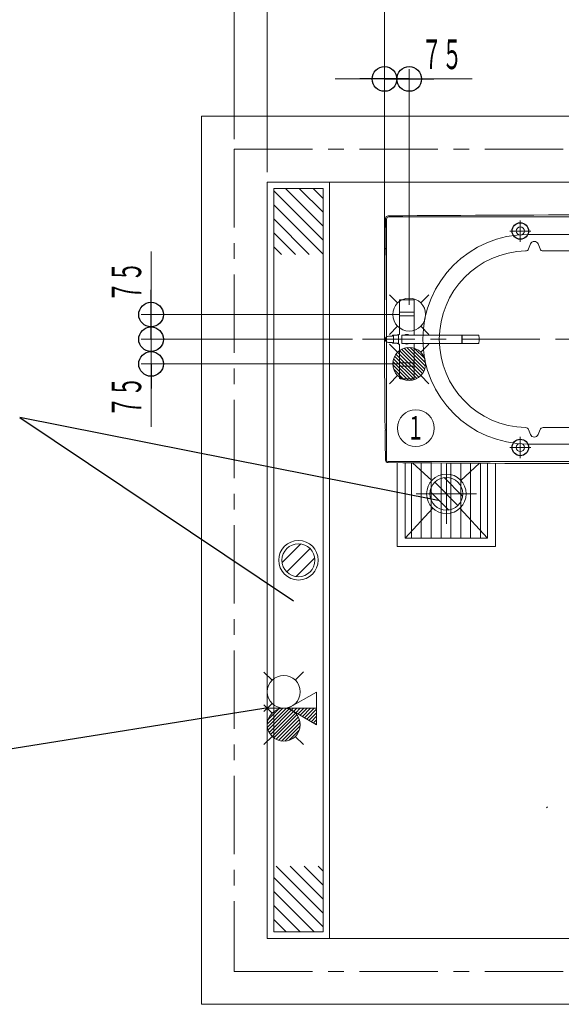
# Model space of a CAD drawing. Units: millimetres. Extents: x -5707 to 5708, y -4299 to 4087.
# Drawn here: x -3838 to -2190, y -1762 to 1232 of the extents above; entities that cross this region are included whole.
import ezdxf
from ezdxf.enums import TextEntityAlignment as Align

# ---------------------------------------------------------------- set-up
doc = ezdxf.new("R2010")
doc.units = ezdxf.units.MM
doc.header["$LTSCALE"] = 7.5
doc.linetypes.add('CENTER', pattern=[50.8, 31.75, -6.35, 6.35, -6.35])
for name, color, linetype in [('_0-0_0', 7, 'Continuous'), ('_0-1_CHUSYAKU', 7, 'Continuous'), ('_0-3_SUNPO', 7, 'Continuous'), ('_0-4_7', 7, 'Continuous'), ('_0-6_HAISUIPIT', 7, 'Continuous'), ('_0-7_KUTAI', 7, 'Continuous'), ('_0-8_SYMBOL', 7, 'Continuous'), ('_0-9_BIHIN', 7, 'Continuous'), ('_0-d_A11A', 7, 'Continuous'), ('Layer0015', 7, 'Continuous')]:
    doc.layers.add(name, color=color, linetype=linetype)
doc.styles.add('dcStyle0', font='txt.shx', dxfattribs={"width": 0.69, "bigfont": 'bigfont'})

# ---------------------------------------------------------------- blocks, each defined once
blk = doc.blocks.new('DC_GROUP_A11A(A12A)_LS-500_X00_42')
at = {"layer": '_0-0_0', "color": 6, "linetype": 'Continuous', "lineweight": 18}
for p, q in [((-2982.9, -362.1), (-3039.5, -418.6)), ((-2940.5, -404.5), (-2997.1, -461.1))]:
    blk.add_line(p, q, dxfattribs=at)
for radius in [60, 50]:
    blk.add_circle((-2990, -411.6), radius, dxfattribs=at)
at = {"layer": 'Layer0015', "color": 6, "linetype": 'Continuous', "lineweight": 18}
blk.add_line((-3025.3, -446.9), (-2954.6, -376.2), dxfattribs=at)
blk = doc.blocks.new('_Origin')
at = {"color": 0, "linetype": 'ByBlock', "lineweight": -2}
blk.add_line((0, 0), (-1, 0), dxfattribs=at)
blk.add_circle((0, 0), 0.5, dxfattribs=at)
blk = doc.blocks.new('DC_IMAGEDIMGROUP_5')
at = {"color": 4, "linetype": 'Continuous', "lineweight": 13}
for p, q in [((-2728, 290.4), (-2728, 1081.7)), ((-2653, 365.4), (-2653, 1081.7)), ((-2878, 1051.7), (-2728, 1051.7)), ((-2728, 1051.7), (-2653, 1051.7)), ((-2461.3, 1051.7), (-2653, 1051.7))]:
    blk.add_line(p, q, dxfattribs=at)
at = {"color": 4, "xscale": 75, "yscale": 75}
for p, rotation in [((-2728, 1051.7), 360), ((-2728, 1051.7), 180), ((-2653, 1051.7), 360), ((-2653, 1051.7), 180)]:
    blk.add_blockref('_Origin', p, dxfattribs=dict(at, rotation=rotation))
at = {"color": 7, "style": 'dcStyle0', "width": 0.878182}
blk.add_text('７５', height=90, dxfattribs=at).set_placement((-2615.5, 1081.7), (-2491.3, 1081.7), align=Align.FIT)
blk = doc.blocks.new('DC_IMAGEDIMGROUP_6')
at = {"color": 4, "linetype": 'Continuous', "lineweight": 13}
for p, q in [((-3438.2, 527.1), (-3438.2, 335.4)), ((-2683, 335.4), (-3468.2, 335.4)), ((-3438.2, 260.4), (-3438.2, 335.4)), ((-2825.4, 260.4), (-3468.2, 260.4)), ((-3438.2, 185.4), (-3438.2, 260.4)), ((-2683, 185.4), (-3468.2, 185.4)), ((-3438.2, -6.3), (-3438.2, 185.4))]:
    blk.add_line(p, q, dxfattribs=at)
at = {"color": 4, "xscale": 75, "yscale": 75}
for p, rotation in [((-3438.2, 335.4), 270), ((-3438.2, 260.4), 270), ((-3438.2, 185.4), 90)]:
    blk.add_blockref('_Origin', p, dxfattribs=dict(at, rotation=rotation))
at = {"color": 7, "style": 'dcStyle0', "width": 0.878182}
for p, p2 in [((-3468.2, 372.9), (-3468.2, 497.1)), ((-3468.2, 23.7), (-3468.2, 147.9))]:
    blk.add_text('７５', height=90, rotation=90, dxfattribs=at).set_placement(p, p2, align=Align.FIT)
blk = doc.blocks.new('DC_IMAGEDIMGROUP_7')
at = {"color": 4, "linetype": 'Continuous', "lineweight": 13}
for p, q in [((-2728, 290.4), (-2728, 1380.6)), ((-1205, 657.4), (-1205, 1380.6)), ((-785, 718.4), (-785, 1380.6)), ((-2728, 1350.6), (-1205, 1350.6)), ((-1205, 1350.6), (-785, 1350.6))]:
    blk.add_line(p, q, dxfattribs=at)
at = {"color": 4, "xscale": 75, "yscale": 75}
for p, rotation in [((-2728, 1350.6), 180), ((-1205, 1350.6), 360), ((-1205, 1350.6), 180), ((-785, 1350.6), 360)]:
    blk.add_blockref('_Origin', p, dxfattribs=dict(at, rotation=rotation))
at = {"color": 7, "style": 'dcStyle0'}
for s, width, p, p2 in [('１５２３', 0.84, (-2090.7, 1380.6), (-1842.3, 1380.6)), ('４２０', 0.852353, (-1078, 1380.6), (-891.7, 1380.6))]:
    blk.add_text(s, height=90, dxfattribs=dict(at, width=width)).set_placement(p, p2, align=Align.FIT)
blk = doc.blocks.new('DC_IMAGEDIMGROUP_8')
at = {"color": 4, "linetype": 'Continuous', "lineweight": 13}
for p, q in [((-3185, 868.4), (-3185, 1598.7)), ((-685, 868.4), (-685, 1598.7)), ((-3185, 1568.7), (-685, 1568.7))]:
    blk.add_line(p, q, dxfattribs=at)
at = {"color": 4, "xscale": 75, "yscale": 75}
for p, rotation in [((-3185, 1568.7), 180), ((-685, 1568.7), 360)]:
    blk.add_blockref('_Origin', p, dxfattribs=dict(at, rotation=rotation))
at = {"color": 7, "style": 'dcStyle0', "width": 0.84}
blk.add_text('２５００', height=90, dxfattribs=at).set_placement((-2059.2, 1598.7), (-1810.8, 1598.7), align=Align.FIT)
blk = doc.blocks.new('DC_GROUP_A11A(A12A)_LS-500_X00_27')
at = {"color": 6, "linetype": 'Continuous', "lineweight": 18}
for centre in [(-3034.6, -811.6), (-3034.6, -911.6)]:
    blk.add_circle(centre, 50, dxfattribs=at)
at = {"layer": '_0-0_0', "color": 6, "linetype": 'Continuous', "lineweight": 18}
blk.add_line((-2934.6, -861.6), (-3094.7, -861.6), dxfattribs=at)
at = {"layer": '_0-3_SUNPO', "color": 6, "linetype": 'Continuous', "lineweight": 18}
for p, q in [((-3070, -776.2), (-3094.7, -751.5)), ((-2999.6, -775.8), (-2974.9, -751.1)), ((-2934.6, -812.1), (-3021.6, -861.6)), ((-2934.6, -812.1), (-2934.6, -911.8)), ((-3070.3, -846.6), (-3094.8, -871.6)), ((-3070.3, -876.6), (-3094.8, -851.5)), ((-2934.6, -911.8), (-3021.6, -861.6)), ((-3070, -946.9), (-3094.7, -971.7)), ((-2999.6, -947.3), (-2974.9, -972.1))]:
    blk.add_line(p, q, dxfattribs=at)
blk = doc.blocks.new('DC_GROUP_A11A(A12A)_LS-500_X00_28')
at = {"color": 6, "linetype": 'Continuous', "lineweight": 13}
for p, q in [((-3084.5, -908.4), (-3037.7, -861.7)), ((-3084.1, -918.6), (-3027.5, -862.1)), ((-3082.1, -927.2), (-3019, -864.1)), ((-3081.8, -895.2), (-3051, -864.3)), ((-3078.9, -934.7), (-3011.6, -867.4)), ((-3018.3, -863.5), (-3016.4, -861.6)), ((-3011.5, -867.2), (-3005.8, -861.6)), ((-3004.9, -871.2), (-2995.2, -861.6)), ((-2998.2, -875.1), (-2984.6, -861.6)), ((-2991.4, -879), (-2974, -861.6)), ((-2984.7, -882.9), (-2963.4, -861.6)), ((-2978, -886.8), (-2952.8, -861.6)), ((-2971.3, -890.7), (-2942.2, -861.6)), ((-2964.5, -894.5), (-2934.6, -864.6)), ((-3074.9, -941.2), (-3005, -871.3)), ((-3070, -946.9), (-2999.3, -876.2)), ((-3064.3, -951.8), (-2994.4, -881.9)), ((-3057.7, -955.9), (-2990.3, -888.5)), ((-3050.3, -959.1), (-2987.1, -895.9)), ((-2957.8, -898.4), (-2934.6, -875.2)), ((-2951.1, -902.3), (-2934.6, -885.8)), ((-2944.4, -906.2), (-2934.6, -896.4)), ((-3041.7, -961.1), (-2985.1, -904.5)), ((-3031.5, -961.5), (-2984.7, -914.7)), ((-3018.2, -958.8), (-2987.4, -928)), ((-2937.7, -910.1), (-2934.6, -907))]:
    blk.add_line(p, q, dxfattribs=at)
blk = doc.blocks.new('DC_GROUP_A11A(A12A)_LS-500_X00_26')
at = {"linetype": 'Continuous'}
blk.add_blockref('DC_GROUP_A11A(A12A)_LS-500_X00_28', (0, 0), dxfattribs=at)
at = {"layer": '_0-3_SUNPO', "linetype": 'Continuous'}
blk.add_blockref('DC_GROUP_A11A(A12A)_LS-500_X00_27', (0, 0), dxfattribs=at)
blk = doc.blocks.new('DC_GROUP_A11A(A12A)_LS-500_X00_30')
at = {"layer": '_0-0_0', "color": 6, "linetype": 'Continuous', "lineweight": 18}
blk.add_circle((-2653, 185.4), 50, dxfattribs=at)
at = {"layer": '_0-1_CHUSYAKU', "color": 6, "linetype": 'Continuous', "lineweight": 18}
for p, q in [((-2688.3, 220.8), (-2713.1, 245.5)), ((-2617.6, 220.8), (-2592.9, 245.5)), ((-2713.1, 125.3), (-2688.3, 150.1)), ((-2592.9, 125.3), (-2617.6, 150.1))]:
    blk.add_line(p, q, dxfattribs=at)
blk = doc.blocks.new('DC_GROUP_A11A(A12A)_LS-500_X00_31')
at = {"color": 6, "linetype": 'Continuous', "lineweight": 13}
for p, q in [((-2623.3, 145.2), (-2693.2, 215.1)), ((-2617.6, 150.1), (-2688.3, 220.8)), ((-2612.7, 155.8), (-2682.6, 225.7)), ((-2608.7, 162.3), (-2676.1, 229.8)), ((-2605.5, 169.8), (-2668.6, 232.9)), ((-2603.5, 178.4), (-2660.1, 234.9)), ((-2603.1, 188.6), (-2649.9, 235.3)), ((-2605.8, 201.8), (-2636.6, 232.7)), ((-2656.1, 135.5), (-2702.9, 182.3)), ((-2645.9, 135.9), (-2702.5, 192.5)), ((-2637.3, 137.9), (-2700.5, 201.1)), ((-2629.9, 141.1), (-2697.3, 208.5)), ((-2669.4, 138.2), (-2700.2, 169))]:
    blk.add_line(p, q, dxfattribs=at)
blk = doc.blocks.new('DC_GROUP_A11A(A12A)_LS-500_X00_29')
at = {"linetype": 'Continuous'}
blk.add_blockref('DC_GROUP_A11A(A12A)_LS-500_X00_31', (0, 0), dxfattribs=at)
at = {"layer": '_0-0_0', "linetype": 'Continuous'}
blk.add_blockref('DC_GROUP_A11A(A12A)_LS-500_X00_30', (0, 0), dxfattribs=at)
blk = doc.blocks.new('DC_GROUP_A11A(A12A)_LS-500_X00_33')
at = {"layer": '_0-0_0', "color": 6, "linetype": 'Continuous', "lineweight": 18}
blk.add_circle((-2653, 335.4), 50, dxfattribs=at)
at = {"layer": '_0-1_CHUSYAKU', "color": 6, "linetype": 'Continuous', "lineweight": 18}
for p, q in [((-2688.3, 370.8), (-2713.1, 395.5)), ((-2617.6, 370.8), (-2592.9, 395.5)), ((-2713.1, 275.3), (-2688.3, 300.1)), ((-2592.9, 275.3), (-2617.6, 300.1))]:
    blk.add_line(p, q, dxfattribs=at)
blk = doc.blocks.new('DC_GROUP_A11A(A12A)_LS-500_X00_32')
at = {"layer": '_0-0_0', "linetype": 'Continuous'}
blk.add_blockref('DC_GROUP_A11A(A12A)_LS-500_X00_33', (0, 0), dxfattribs=at)
blk = doc.blocks.new('DC_GROUP_A11A(A12A)_LS-500_X00_44')
at = {"layer": 'Layer0015', "color": 7, "linetype": 'Continuous', "lineweight": 18}
for p, q in [((-2646.2, -344.9), (-2646.2, -115.5)), ((-2616.2, -344.9), (-2616.2, -115.7)), ((-2586.2, -344.9), (-2586.2, -115.9)), ((-2556.2, -344.9), (-2556.2, -116.1)), ((-2526.2, -344.9), (-2526.2, -116.3)), ((-2496.2, -344.9), (-2496.2, -116.5)), ((-2466.2, -344.9), (-2466.2, -116.7))]:
    blk.add_line(p, q, dxfattribs=at)
blk = doc.blocks.new('DC_GROUP_A11A(A12A)_LS-500_X00_43')
at = {"color": 7, "linetype": 'Continuous', "lineweight": 18}
blk.add_line((-2436.2, -116.5), (-2436.2, -345.3), dxfattribs=at)
at = {"layer": 'Layer0015', "linetype": 'Continuous'}
blk.add_blockref('DC_GROUP_A11A(A12A)_LS-500_X00_44', (0, 0), dxfattribs=at)
blk = doc.blocks.new('DC_GROUP_A11A(A12A)_LS-500_X00_46')
at = {"layer": '_0-0_0', "color": 6, "linetype": 'Continuous', "lineweight": 18}
for p, q in [((-2547.1, -160.1), (-2490.5, -216.6)), ((-2589.5, -202.5), (-2532.9, -259.1))]:
    blk.add_line(p, q, dxfattribs=at)
for radius in [60, 50]:
    blk.add_circle((-2540, -209.6), radius, dxfattribs=at)
at = {"layer": 'Layer0015', "color": 6, "linetype": 'Continuous', "lineweight": 18}
blk.add_line((-2504.6, -244.9), (-2575.3, -174.2), dxfattribs=at)
blk = doc.blocks.new('DC_GROUP_A11A(A12A)_LS-500_X00_45')
at = {"color": 7, "linetype": 'Continuous', "lineweight": 18}
for p, q in [((-2690, -114.9), (-2690, -369.6)), ((-2642.5, -115.2), (-2584.1, -169)), ((-2438.8, -116.5), (-2495.8, -169)), ((-2390, -116.7), (-2390, -369.6)), ((-2665, -344.6), (-2580.8, -253.6)), ((-2415, -344.6), (-2499.2, -253.6)), ((-2690, -369.6), (-2390, -369.6))]:
    blk.add_line(p, q, dxfattribs=at)
at = {"color": 2, "linetype": 'CENTER', "lineweight": 13}
for p, q in [((-2540, -118.2), (-2540, -300.9)), ((-2631.3, -209.6), (-2448.6, -209.6))]:
    blk.add_line(p, q, dxfattribs=at)
at = {"layer": '_0-7_KUTAI', "color": 7, "linetype": 'Continuous', "lineweight": 18}
for p, q in [((-2665, -344.6), (-2665, -115.1)), ((-2415, -116.6), (-2415, -344.6)), ((-2415, -344.6), (-2665, -344.6))]:
    blk.add_line(p, q, dxfattribs=at)
at = {"layer": '_0-0_0', "linetype": 'Continuous'}
blk.add_blockref('DC_GROUP_A11A(A12A)_LS-500_X00_46', (0, 0), dxfattribs=at)
blk = doc.blocks.new('DC_IMAGEDIMGROUP_12')
at = {"color": 4, "linetype": 'Continuous', "lineweight": 13}
for p, q in [((-3085, 768.4), (-3085, 1380.6)), ((-2728, 290.4), (-2728, 1380.6)), ((-3085, 1350.6), (-2728, 1350.6))]:
    blk.add_line(p, q, dxfattribs=at)
at = {"color": 4, "xscale": 75, "yscale": 75}
for p, rotation in [((-3085, 1350.6), 180), ((-2728, 1350.6), 360)]:
    blk.add_blockref('_Origin', p, dxfattribs=dict(at, rotation=rotation))
at = {"color": 7, "style": 'dcStyle0', "width": 0.832759}
blk.add_text('（３５７）', height=90, dxfattribs=at).set_placement((-3040.9, 1380.6), (-2730.4, 1380.6), align=Align.FIT)
blk = doc.blocks.new('DC_GROUP_A11A(A12A)_LS-500_X00_24')
at = {"layer": '_0-9_BIHIN', "color": 6, "linetype": 'Continuous', "lineweight": 18}
for p, q in [((-2895, 738.4), (-2895, -1561.6)), ((-3065, 718.4), (-2915, 718.4)), ((-3065, 718.4), (-3065, -1541.6)), ((-2915, 718.4), (-2915, -1541.6)), ((-3065, -1541.6), (-2915, -1541.6))]:
    blk.add_line(p, q, dxfattribs=at)
blk = doc.blocks.new('DC_GROUP_A11A(A12A)_LS-500_X00_23')
at = {"layer": '_0-6_HAISUIPIT', "color": 6, "linetype": 'Continuous', "lineweight": 18}
for p, q in [((-3065, 711.4), (-2915, 561.4)), ((-3029.6, 718.4), (-2915, 603.8)), ((-2987.2, 718.4), (-2915, 646.3)), ((-2944.7, 718.4), (-2915, 688.7)), ((-3065, 669), (-2915, 519)), ((-3065, 626.5), (-2956.9, 518.4)), ((-3065, 584.1), (-2999.3, 518.4)), ((-3065, 541.7), (-3041.7, 518.4)), ((-3057.5, -1341.6), (-2915, -1484.1)), ((-3015.1, -1341.6), (-2915, -1441.7)), ((-2972.7, -1341.6), (-2915, -1399.3)), ((-2930.2, -1341.6), (-2915, -1356.8)), ((-3065, -1376.5), (-2915, -1526.5)), ((-3065, -1419), (-2942.4, -1541.6)), ((-3065, -1461.4), (-2984.8, -1541.6)), ((-3065, -1503.8), (-3027.2, -1541.6))]:
    blk.add_line(p, q, dxfattribs=at)
at = {"layer": '_0-9_BIHIN', "linetype": 'Continuous'}
blk.add_blockref('DC_GROUP_A11A(A12A)_LS-500_X00_24', (0, 0), dxfattribs=at)
blk = doc.blocks.new('DC_GROUP_A11A(A12A)_LS-500_X00_39')
at = {"color": 7, "linetype": 'Continuous', "lineweight": 25}
for centre in [(-2315, 589.4), (-1405, 589.4), (-2315, -68.6), (-1405, -68.6)]:
    blk.add_circle(centre, 25, dxfattribs=at)
at = {"color": 7, "linetype": 'Continuous', "lineweight": 18}
for centre in [(-2315, 589.4), (-1405, 589.4), (-2315, -68.6), (-1405, -68.6)]:
    blk.add_circle(centre, 12.5, dxfattribs=at)
at = {"layer": '_0-8_SYMBOL', "color": 2, "linetype": 'CENTER', "lineweight": 13}
for p, q in [((-2315, 621.8), (-2315, 557)), ((-1405, 621.8), (-1405, 557)), ((-2282.6, 589.4), (-2347.4, 589.4)), ((-1372.6, 589.4), (-1437.4, 589.4)), ((-2315, -36.2), (-2315, -101)), ((-1405, -36.2), (-1405, -101)), ((-2282.6, -68.6), (-2347.4, -68.6)), ((-1372.6, -68.6), (-1437.4, -68.6))]:
    blk.add_line(p, q, dxfattribs=at)
blk = doc.blocks.new('DC_GROUP_A11A(A12A)_LS-500_X00_38')
at = {"layer": '_0-d_A11A', "color": 7, "linetype": 'Continuous', "lineweight": 18}
for p, q in [((-1215, 632.4), (-2715, 632.4)), ((-1213, 635.4), (-1292, 635.4)), ((-2722, 625.4), (-2722, -106.6)), ((-1208, 625.4), (-1208, -106.6)), ((-1205, 627.4), (-1205, -106.6)), ((-2293, 578.9), (-1381.5, 578.9)), ((-2284.1, 550), (-2290, 535.2)), ((-2260.9, 550), (-2255, 535.2)), ((-2069.6, 564.3), (-2090.3, 543.6)), ((-2722, 535.4), (-2723.3, 535.4)), ((-2245.7, 528.9), (-2125.7, 528.9)), ((-1261.5, 61.9), (-1261.5, 458.9)), ((-2682, 343), (-2682, 378.8)), ((-2638, 378.8), (-2638, 343)), ((-2682, 342.5), (-2682, 332.1)), ((-2682, 342.5), (-2638, 342.5)), ((-2682, 277.2), (-2682, 331.9)), ((-2682, 331.9), (-2638, 331.9)), ((-2638, 342.5), (-2638, 332.1)), ((-2638, 272.9), (-2638, 331.9)), ((-2716, 269.9), (-2704.8, 269.9)), ((-2704, 270.7), (-2704, 271.9)), ((-2701, 272.4), (-2703.5, 272.4)), ((-2701, 272.4), (-2701, 270.3)), ((-2701, 250.6), (-2701, 270.3)), ((-2701, 270.3), (-2700.5, 270.3)), ((-2700.5, 249.9), (-2700.5, 272.4)), ((-2700.5, 272.4), (-2696.5, 272.4)), ((-2696.5, 272.4), (-2689.5, 272.4)), ((-2688.2, 273.7), (-2689.5, 272.4)), ((-2688.2, 273.7), (-2685.5, 273.7)), ((-2685.5, 274.7), (-2685, 275.2)), ((-2685.5, 246.2), (-2685.5, 274.7)), ((-2685, 275.2), (-2684, 275.2)), ((-2659.8, 272.9), (-2674.9, 272.9)), ((-2674.9, 272.9), (-2674.9, 247.9)), ((-2659.8, 272.9), (-2492.7, 272.9)), ((-2492.5, 272.7), (-2492.5, 248.1)), ((-2492.1, 271.5), (-2492.1, 272.4)), ((-2492.1, 271.5), (-2492.1, 248.4)), ((-2491.6, 272.9), (-2442.7, 272.9)), ((-2711.5, 250.9), (-2716, 250.9)), ((-2704.8, 250.9), (-2711.5, 250.9)), ((-2704, 248.9), (-2704, 250.1)), ((-2701, 248.4), (-2703.5, 248.4)), ((-2701, 248.4), (-2701, 250.6)), ((-2700.5, 250.6), (-2701, 250.6)), ((-2700.5, 248.4), (-2700.5, 249.9)), ((-2696.5, 248.4), (-2700.5, 248.4)), ((-2689.5, 248.4), (-2696.5, 248.4)), ((-2689.5, 248.4), (-2688.2, 247.2)), ((-2685.5, 247.2), (-2688.2, 247.2)), ((-2685.5, 246.2), (-2685, 245.7)), ((-2685, 245.7), (-2684, 245.7)), ((-2682, 188.9), (-2682, 243.7)), ((-2660, 247.9), (-2674.9, 247.9)), ((-2492.7, 247.9), (-2660, 247.9)), ((-2638, 188.9), (-2638, 247.9)), ((-2442.7, 247.9), (-2491.6, 247.9)), ((-2682, 188.9), (-2638, 188.9)), ((-2682, 188.7), (-2682, 188)), ((-2682, 188), (-2682, 178.5)), ((-2638, 188.7), (-2638, 178.5)), ((-2682, 177.8), (-2682, 151.6)), ((-2682, 142.1), (-2682, 151.6)), ((-2638.2, 178.3), (-2681.8, 178.3)), ((-2638, 177.8), (-2638, 142.1)), ((-2722, -14.6), (-2723.3, -14.6)), ((-2284.1, -29.2), (-2290, -14.3)), ((-2260.9, -29.2), (-2255, -14.4)), ((-2125.7, -8.1), (-2245.7, -8.1)), ((-2069.6, -43.4), (-2090.3, -22.7)), ((-1381.5, -58.1), (-2293, -58.1)), ((-2717, -111.6), (-1213, -111.6)), ((-1213, -114.6), (-1292, -114.6))]:
    blk.add_line(p, q, dxfattribs=at)
for centre, radius, start, end in [((-2717.1, 627.5), 8, 90.4755, 179.1024), ((-2715, 625.4), 7, 90, 180), ((-2010, -84567.2), 85205.7, 89.521195, 90.47555), ((-1298, 632.4), 3, 0, 89.3783), ((-1292, 632.4), 3, 90, 180), ((-1215, 625.4), 7, 0, 90), ((-1213, 627.4), 8, 0, 90), ((20711, 260.4), 23439, 179.10238, 179.32034), ((-2293, 260.4), 318.5, 90, 270), ((-2034.3, 528.9), 50, 90, 135), ((-1381.5, 458.9), 120, 0, 90), ((-2272.5, 545.4), 12.5, 21.6542, 158.3458), ((-2125.7, 578.9), 50, 270, 315), ((20711, 260.4), 23439, 179.33501, 180.66499), ((-2723.4, 532.4), 3, 90, 179.335), ((-2723.3, 538.4), 3, 179.3203, 270), ((-2293, 260.4), 268.5, 91.2998, 268.7002), ((-2299.3, 538.9), 10, 271.2998, 338.3458), ((-2245.7, 538.9), 10, 201.6542, 270), ((-2680.5, 378.8), 1.5, 91.1764, 180), ((-2660, -619.5), 1000, 88.8236, 91.1764), ((-2639.5, 378.8), 1.5, 0, 88.8236), ((-2681.5, 343), 0.5, 180, 270), ((-2681.8, 332.1), 0.2, 180, 270), ((-2638.5, 343), 0.5, 270, 0), ((-2638.2, 332.1), 0.2, 270, 0), ((-2716, 260.4), 9.5, 90, 270), ((-2704.8, 270.7), 0.8, 270, 0), ((-2703.5, 271.9), 0.5, 90, 180), ((-2684, 277.2), 2, 270, 300), ((-2684, 277.2), 2, 300, 0), ((-2660, 260.4), 14.7, 90, 122.0638), ((-2660, 260.4), 14.7, 57.9362, 90), ((-2492.7, 272.7), 0.2, 0, 90), ((-2491.6, 272.4), 0.5, 90, 180), ((-2442.7, 270.9), 2, 1.2081, 90), ((-2940.6, 260.4), 500, 0, 1.2081), ((-2704.8, 250.1), 0.8, 0, 90), ((-2703.5, 248.9), 0.5, 180, 270), ((-2684, 243.7), 2, 60, 90), ((-2684, 243.7), 2, 0, 60), ((-2660, 260.4), 14.8, 237.9362, 302.0638), ((-2492.7, 248.1), 0.2, 270, 0), ((-2491.6, 248.4), 0.5, 180, 270), ((-2442.7, 249.9), 2, 270, 358.7919), ((-2940.6, 260.4), 500, 358.7919, 0), ((-2681.8, 188.7), 0.2, 90, 180), ((-2638.2, 188.7), 0.2, 0, 90), ((-2681.8, 178.5), 0.2, 180, 270), ((-2681.5, 177.8), 0.5, 90, 180), ((-2638.5, 177.8), 0.5, 0, 90), ((-2638.2, 178.5), 0.2, 270, 0), ((-2680.5, 142.1), 1.5, 180, 268.8236), ((-2660, 1140.3), 1000, 268.8236, 271.1764), ((-2639.5, 142.1), 1.5, 271.1764, 0), ((-1381.5, 61.9), 120, 270, 0), ((-2723.4, -11.6), 3, 180.665, 270), ((-2723.3, -17.6), 3, 90, 180.6797), ((20711, 260.4), 23439, 180.67966, 180.89762), ((-2299.3, -18), 10, 21.6542, 88.7002), ((-2272.5, -24.6), 12.5, 201.6542, 338.3458), ((-2245.7, -18.1), 10, 90, 158.3458), ((-2125.7, -58.1), 50, 45, 90), ((-2034.3, -8.1), 50, 225, 270), ((-2717.1, -106.6), 8, 180.8976, 269.5245), ((-2717, -106.6), 5, 180, 270), ((-2010, 85088.1), 85205.7, 269.52445, 270.478805), ((-1298, -111.6), 3, 270.6217, 0), ((-1292, -111.6), 3, 180, 270), ((-1213, -106.6), 5, 270, 0), ((-1213, -106.6), 8, 270, 0)]:
    blk.add_arc(centre, radius, start, end, dxfattribs=at)
at = {"layer": '_0-8_SYMBOL', "linetype": 'Continuous'}
blk.add_blockref('DC_GROUP_A11A(A12A)_LS-500_X00_39', (0, 0), dxfattribs=at)

msp = doc.modelspace()

# ---------------------------------------------------------------- linework, layer by layer
at = {"color": 4, "linetype": 'CENTER', "lineweight": 18}
for p, q in [((-3185, 838.4), (-3185, -1661.6)), ((-3185, 838.4), (-685, 838.4)), ((-3185, -1661.6), (-685, -1661.6))]:
    msp.add_line(p, q, dxfattribs=at)
at = {"color": 4, "linetype": 'Continuous', "lineweight": 25}
for p, q in [((-2565, -229.6), (-3837.8, 22.8)), ((-3837.8, 22.8), (-3004.5, -534.8)), ((-4533.5, -1090.8), (-3094.7, -861.6))]:
    msp.add_line(p, q, dxfattribs=at)
at = {"color": 3, "linetype": 'Continuous', "lineweight": 18}
msp.add_line((-3285, -1761.6), (-2085, -1761.6), dxfattribs=at)
at = {"layer": '_0-4_7', "color": 6, "linetype": 'Continuous', "lineweight": 18}
msp.add_circle((-2633, -10), 56, dxfattribs=at)
at = {"layer": '_0-6_HAISUIPIT', "color": 4, "linetype": 'CENTER', "lineweight": 18}
msp.add_line((-3185, -1661.6), (-685, -1661.6), dxfattribs=at)
at = {"layer": '_0-7_KUTAI', "color": 3, "linetype": 'Continuous', "lineweight": 18}
for p, q in [((-3285, 938.4), (-585, 938.4)), ((-3285, 938.4), (-3285, -1761.6)), ((-3085, 738.4), (-3085, -1561.6)), ((-3085, 738.4), (-785, 738.4))]:
    msp.add_line(p, q, dxfattribs=at)
at = {"layer": '_0-7_KUTAI', "color": 6, "linetype": 'Continuous', "lineweight": 18}
msp.add_line((-2235, -1163.8), (-2232.7, -1161.6), dxfattribs=at)
at = {"layer": '_0-8_SYMBOL', "color": 3, "linetype": 'Continuous', "lineweight": 18}
msp.add_line((-2085, -1561.6), (-3085, -1561.6), dxfattribs=at)
at = {"layer": '_0-d_A11A', "color": 4, "linetype": 'CENTER', "lineweight": 18}
msp.add_line((-1112.3, 260.4), (-2795.4, 260.4), dxfattribs=at)

# ---------------------------------------------------------------- block references
at = {"linetype": 'Continuous'}
for name in ['DC_IMAGEDIMGROUP_8', 'DC_IMAGEDIMGROUP_12', 'DC_IMAGEDIMGROUP_7', 'DC_IMAGEDIMGROUP_5', 'DC_IMAGEDIMGROUP_6', 'DC_GROUP_A11A(A12A)_LS-500_X00_32', 'DC_GROUP_A11A(A12A)_LS-500_X00_29', 'DC_GROUP_A11A(A12A)_LS-500_X00_45', 'DC_GROUP_A11A(A12A)_LS-500_X00_43', 'DC_GROUP_A11A(A12A)_LS-500_X00_26']:
    msp.add_blockref(name, (0, 0), dxfattribs=at)
at = {"layer": '_0-0_0', "linetype": 'Continuous'}
msp.add_blockref('DC_GROUP_A11A(A12A)_LS-500_X00_42', (0, 0), dxfattribs=at)
at = {"layer": '_0-6_HAISUIPIT', "linetype": 'Continuous'}
msp.add_blockref('DC_GROUP_A11A(A12A)_LS-500_X00_23', (0, 0), dxfattribs=at)
at = {"layer": '_0-d_A11A', "linetype": 'Continuous'}
msp.add_blockref('DC_GROUP_A11A(A12A)_LS-500_X00_38', (0, 0), dxfattribs=at)

# ---------------------------------------------------------------- texts
at = {"layer": '_0-4_7', "color": 7, "style": 'dcStyle0', "width": 1.036}
msp.add_text('１', height=72, dxfattribs=at).set_placement((-2660.1, -44.7), (-2606.8, -44.7), align=Align.FIT)

doc.saveas('drawing.dxf')
